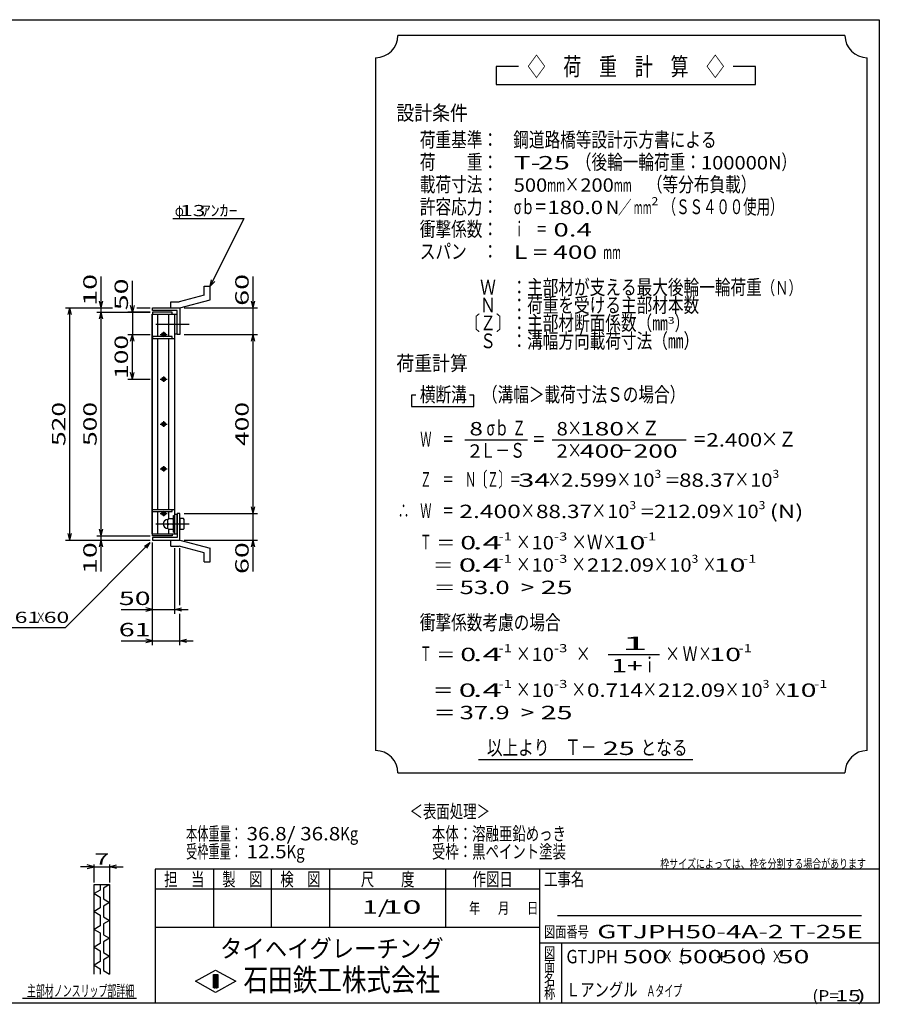
# Model space of a CAD drawing. Units: millimetres. Extents: x -182 to 173, y -128 to 105.
# Drawn here: x -19 to 173, y -115 to 105 of the extents above; entities that cross this region are included whole.
import ezdxf
from ezdxf.enums import TextEntityAlignment as Align

# ---------------------------------------------------------------- set-up
doc = ezdxf.new("R2010")
doc.units = ezdxf.units.MM
doc.header["$LTSCALE"] = 0.25
doc.linetypes.add('CENTER', pattern=[50.8, 31.75, -6.35, 6.35, -6.35])
for name, color, linetype in [('16', 7, 'Continuous'), ('19', 7, 'Continuous'), ('22', 7, 'Continuous'), ('32', 7, 'Continuous')]:
    doc.layers.add(name, color=color, linetype=linetype)
doc.styles.add('dcStyle0', font='txt.shx', dxfattribs={"width": 0.833333, "bigfont": 'bigfont'})

msp = doc.modelspace()

# ---------------------------------------------------------------- linework, layer by layer
at = {"color": 150, "linetype": 'Continuous', "lineweight": 25}
for p, q in [((-172.9, 105.35), (173.1, 105.35)), ((173.1, 105.35), (173.1, -114.65)), ((173.1, -84.65), (11.1, -84.65)), ((11.1, -84.65), (11.1, -114.65)), ((24.1, -84.65), (24.1, -97.65)), ((37.1, -97.65), (37.1, -84.65)), ((50.1, -84.65), (50.1, -97.65)), ((76.1, -97.65), (76.1, -84.65)), ((97.1, -84.65), (97.1, -114.65)), ((97.1, -89.15), (11.1, -89.15)), ((169.1, -95.15), (101.1, -95.15)), ((11.1, -97.65), (97.1, -97.65)), ((97.1, -101.15), (173.1, -101.15)), ((102.1, -114.65), (102.1, -101.15)), ((20.1, -109.75), (24.6, -107.25)), ((24.6, -107.25), (29.1, -109.75)), ((24.6, -112.25), (20.1, -109.75)), ((24.1, -108.25), (25.1, -108.25)), ((24.1, -111.25), (24.1, -108.25)), ((24.1, -108.25), (24.3, -108.25)), ((24.3, -108.25), (24.3, -111.25)), ((24.5, -111.25), (24.5, -108.25)), ((24.5, -108.25), (24.7, -108.25)), ((29.1, -109.75), (24.6, -112.25)), ((24.7, -108.25), (24.7, -111.25)), ((24.9, -111.25), (24.9, -108.25)), ((24.9, -108.25), (25.1, -108.25)), ((25.1, -108.25), (25.1, -111.25)), ((25.1, -108.25), (25.1, -111.25)), ((25.1, -111.25), (24.1, -111.25)), ((24.3, -111.25), (24.5, -111.25)), ((24.7, -111.25), (24.9, -111.25)), ((173.1, -114.65), (-172.9, -114.65))]:
    msp.add_line(p, q, dxfattribs=at)
at = {"layer": '16', "color": 3, "linetype": 'Continuous', "lineweight": 25}
for p, q in [((14.9, 39.9), (10.5, 39.9)), ((10.5, 39.9), (10.5, 39.45)), ((14.9, 39.45), (14.9, 39.9)), ((10.43, -9.65), (10.43, 39.45)), ((10.43, 39.45), (10.5, 39.45)), ((10.5, 39.45), (14.9, 39.45)), ((10.5, -9.65), (10.5, 39.45)), ((10.5, 39.45), (15.5, 39.45)), ((11.65, 34.45), (11.65, 39.45)), ((14.15, 34.45), (14.15, 39.45)), ((15.5, -9.65), (15.5, 39.45)), ((15.5, 39.45), (16, 39.45)), ((16, 35.05), (16, 39.45)), ((13, 34.45), (13, 35.5)), ((10.5, 34.45), (10.5, 34)), ((14.9, 34.45), (10.5, 34.45)), ((10.5, 34), (15.5, 34)), ((11.65, -4.2), (11.65, 34)), ((12.2, 34.9), (13.8, 34.9)), ((12.8, 35.2), (13.2, 35.2)), ((12.8, 34.6), (13.2, 34.6)), ((14.15, -4.2), (14.15, 34)), ((14.9, 34), (14.9, 34.45)), ((15.5, 35.05), (16, 35.05)), ((12.2, 24.9), (13.8, 24.9)), ((12.8, 25.2), (13.2, 25.2)), ((12.8, 24.6), (13.2, 24.6)), ((13, 24.3), (13, 25.5)), ((13, 14.3), (13, 15.5)), ((12.2, 14.9), (13.8, 14.9)), ((12.8, 15.2), (13.2, 15.2)), ((12.8, 14.6), (13.2, 14.6)), ((12.2, 4.9), (13.8, 4.9)), ((12.8, 5.2), (13.2, 5.2)), ((12.8, 4.6), (13.2, 4.6)), ((13, 4.3), (13, 5.5)), ((10.5, -4.65), (10.5, -4.2)), ((10.5, -4.2), (15.5, -4.2)), ((14.9, -4.65), (14.9, -4.2)), ((10.5, -4.65), (14.9, -4.65)), ((11.65, -9.65), (11.65, -4.65)), ((12.2, -5.1), (13.8, -5.1)), ((12.8, -4.8), (13.2, -4.8)), ((12.8, -5.4), (13.2, -5.4)), ((13, -5.7), (13, -4.65)), ((14.1, -6.25), (13.9, -6.45)), ((13.9, -8.45), (13.9, -6.45)), ((14.1, -6.25), (15, -6.25)), ((14.15, -6.15), (14.15, -4.65)), ((15.2, -6.45), (15, -6.25)), ((15.2, -9.3), (15.2, -5.6)), ((15.2, -5.6), (15.5, -5.6)), ((15.5, -5.25), (16, -5.25)), ((15.5, -9.3), (15.5, -5.6)), ((16, -9.65), (16, -5.25)), ((14.1, -7.45), (13.9, -7.25)), ((14.1, -7.45), (13.9, -7.65)), ((13.9, -8.45), (14.1, -8.65)), ((14.1, -7.45), (15, -7.45)), ((14.1, -8.65), (15, -8.65)), ((14.15, -9.65), (14.15, -8.75)), ((15, -7.45), (15.2, -7.25)), ((15.2, -7.65), (15, -7.45)), ((15, -8.65), (15.2, -8.45)), ((10.43, -9.65), (10.5, -9.65)), ((10.5, -9.65), (14.9, -9.65)), ((10.5, -10.1), (10.5, -9.65)), ((10.5, -9.65), (15.5, -9.65)), ((14.9, -10.1), (10.5, -10.1)), ((14.9, -9.65), (14.9, -10.1)), ((15.2, -9.3), (15.5, -9.3)), ((15.5, -9.65), (16, -9.65))]:
    msp.add_line(p, q, dxfattribs=at)
at = {"layer": '16', "color": 3, "linetype": 'CENTER', "lineweight": 25}
for p, q in [((11.2, 37.25), (18.7, 37.25)), ((11.2, -7.45), (18.7, -7.45))]:
    msp.add_line(p, q, dxfattribs=at)
at = {"layer": '16', "color": 3, "linetype": 'Continuous', "lineweight": 25}
for centre, radius, start, end in [((13, 34.9), 0.4, 46.6, 133.4), ((12.8, 34.9), 0.3, 90, 270), ((13, 34.9), 0.4, 226.6, 313.4), ((13.2, 34.9), 0.3, 270, 90), ((12.8, 24.9), 0.3, 90, 270), ((13, 24.9), 0.4, 46.6, 133.4), ((13, 24.9), 0.4, 226.6, 313.4), ((13.2, 24.9), 0.3, 270, 90), ((12.8, 14.9), 0.3, 90, 270), ((13, 14.9), 0.4, 46.6, 133.4), ((13, 14.9), 0.4, 226.6, 313.4), ((13.2, 14.9), 0.3, 270, 90), ((12.8, 4.9), 0.3, 90, 270), ((13, 4.9), 0.4, 46.6, 133.4), ((13, 4.9), 0.4, 226.6, 313.4), ((13.2, 4.9), 0.3, 270, 90), ((12.8, -5.1), 0.3, 90, 270), ((13, -5.1), 0.4, 46.6, 133.4), ((13, -5.1), 0.4, 226.6, 313.4), ((13.9, -7.45), 1, 90, 270), ((13.2, -5.1), 0.3, 270, 90)]:
    msp.add_arc(centre, radius, start, end, dxfattribs=at)
at = {"layer": '19', "color": 6, "linetype": 'Continuous', "lineweight": 25}
for p, q in [((22.06, 45.71), (23.36, 45.71)), ((22.06, 43.71), (22.06, 45.71)), ((23.36, 42.71), (23.36, 45.71)), ((14.6, 42.2), (16.43, 42.2)), ((14.6, 40.9), (14.6, 42.2)), ((22.06, 43.71), (16.43, 42.2)), ((16.6, 40.9), (23.36, 42.71)), ((10.5, 40.3), (10.5, 40.9)), ((10.5, 40.9), (16.6, 40.9)), ((16, 40.3), (10.5, 40.3)), ((14.6, 40.9), (16.6, 40.9)), ((16, 34.9), (16, 40.3)), ((16.6, 40.9), (16.6, 34.9)), ((16.6, 34.9), (16, 34.9)), ((16.6, -5.1), (16, -5.1)), ((16, -5.1), (16, -10.5)), ((16.6, -11.1), (16.6, -5.1)), ((17.4, -6.25), (16.6, -6.25)), ((16.6, -6.25), (16.6, -8.65)), ((17.6, -6.45), (17.4, -6.25)), ((17.6, -8.45), (17.6, -6.45)), ((16.6, -7.45), (17.4, -7.45)), ((16.6, -8.65), (17.4, -8.65)), ((17.6, -7.25), (17.4, -7.45)), ((17.4, -7.45), (17.6, -7.65)), ((17.4, -8.65), (17.6, -8.45)), ((10.5, -10.5), (10.5, -11.1)), ((16, -10.5), (10.5, -10.5)), ((10.5, -11.1), (16.6, -11.1)), ((14.6, -11.1), (16.6, -11.1)), ((14.6, -12.4), (14.6, -11.1)), ((14.6, -12.4), (16.43, -12.4)), ((22.06, -13.91), (16.43, -12.4)), ((16.6, -11.1), (23.36, -12.91)), ((23.36, -15.91), (23.36, -12.91)), ((22.06, -15.91), (22.06, -13.91)), ((22.06, -15.91), (23.36, -15.91))]:
    msp.add_line(p, q, dxfattribs=at)
at = {"layer": '22', "color": 4, "linetype": 'Continuous', "lineweight": 25}
for p, q in [((165.4, 101.85), (65.4, 101.85)), ((60.4, 96.85), (60.4, -58.15)), ((92.4, 94.85), (87.4, 94.85)), ((87.4, 94.85), (87.4, 90.85)), ((145.4, 94.85), (140.4, 94.85)), ((145.4, 90.85), (145.4, 94.85)), ((170.4, -58.15), (170.4, 96.85)), ((87.4, 90.85), (145.4, 90.85)), ((15, 60.9), (31, 60.9)), ((23.4, 45.7), (31, 60.9)), ((-1, 40.9), (-1, 47.9)), ((6, 39.9), (6, 46.9)), ((23.4, 45.7), (23.7, 47.16)), ((23.4, 45.7), (24.4, 46.8)), ((33, 40.9), (33, 47.9)), ((-1, 40.9), (-1.4, 42.4)), ((-1, 40.9), (-0.6, 42.4)), ((33, 40.9), (32.6, 42.4)), ((33, 40.9), (33.4, 42.4)), ((-9, 40.9), (1.5, 40.9)), ((-8.4, 39.4), (-8, 40.9)), ((-7.6, 39.4), (-8, 40.9)), ((-8, -11.1), (-8, 40.9)), ((-2, 40.9), (1.5, 40.9)), ((-2, 39.9), (10, 39.9)), ((-1.4, 38.4), (-1, 39.9)), ((-1, 39.9), (-1, 40.9)), ((-0.6, 38.4), (-1, 39.9)), ((-1, -10.1), (-1, 39.9)), ((10, 39.9), (5, 39.9)), ((6, 39.9), (5.6, 41.4)), ((6.4, 41.4), (6, 39.9)), ((6, 39.9), (6, 34.9)), ((7, 40.9), (10, 40.9)), ((7, 40.9), (10, 40.9)), ((17.6, 40.9), (34, 40.9)), ((33, 34.9), (33, 40.9)), ((5, 34.9), (10, 34.9)), ((5.6, 33.4), (6, 34.9)), ((6.4, 33.4), (6, 34.9)), ((6, 24.9), (6, 34.9)), ((17.6, 34.9), (34, 34.9)), ((32.6, 33.4), (33, 34.9)), ((33.4, 33.4), (33, 34.9)), ((33, -5.1), (33, 34.9)), ((5, 24.9), (10, 24.9)), ((6, 24.9), (5.6, 26.4)), ((6, 24.9), (6.4, 26.4)), ((69.4, 21.35), (68.4, 21.35)), ((68.4, 21.35), (68.4, 18.85)), ((82.4, 21.35), (81.4, 21.35)), ((82.4, 18.85), (82.4, 21.35)), ((68.4, 18.85), (82.4, 18.85)), ((80.4, 11.35), (94.4, 11.35)), ((99.9, 11.35), (129.9, 11.35)), ((33, -5.1), (32.6, -3.6)), ((33, -5.1), (33.4, -3.6)), ((17.6, -5.1), (34, -5.1)), ((33, -11.1), (33, -5.1)), ((-1, -10.1), (-1.4, -8.6)), ((-1, -10.1), (-0.6, -8.6)), ((-8, -11.1), (-8.4, -9.6)), ((-8, -11.1), (-7.6, -9.6)), ((-2, -10.1), (10, -10.1)), ((-1, -11.1), (-1, -10.1)), ((-9, -11.1), (10, -11.1)), ((-9, -30.6), (10, -11.6)), ((-2, -11.1), (10, -11.1)), ((-1.4, -12.6), (-1, -11.1)), ((-0.6, -12.6), (-1, -11.1)), ((-1, -18.1), (-1, -11.1)), ((8.7, -12.4), (10, -11.6)), ((9.2, -12.9), (10, -11.6)), ((10.5, -27.6), (10.5, -11.6)), ((10.5, -34.6), (10.5, -11.6)), ((15.5, -27.6), (15.5, -12.9)), ((16.6, -25.6), (16.6, -12.9)), ((17.6, -11.1), (34, -11.1)), ((32.6, -12.6), (33, -11.1)), ((33.4, -12.6), (33, -11.1)), ((33, -18.1), (33, -11.1)), ((10.5, -26.6), (9, -26.2)), ((15.5, -26.6), (17, -26.2)), ((3.5, -26.6), (10.5, -26.6)), ((9, -27), (10.5, -26.6)), ((10.5, -26.6), (15.5, -26.6)), ((17, -27), (15.5, -26.6)), ((15.5, -26.6), (18.5, -26.6)), ((16.6, -34.6), (16.6, -27.6)), ((-29, -30.6), (-9, -30.6)), ((3.5, -33.6), (10.5, -33.6)), ((10.5, -33.6), (9, -33.2)), ((9, -34), (10.5, -33.6)), ((10.5, -33.6), (16.6, -33.6)), ((16.6, -33.6), (18.1, -33.2)), ((18.1, -34), (16.6, -33.6)), ((16.6, -33.6), (19.6, -33.6)), ((112.4, -36.65), (123.9, -36.65)), ((83.4, -60.15), (131.4, -60.15)), ((65.4, -63.15), (165.4, -63.15))]:
    msp.add_line(p, q, dxfattribs=at)
for centre, start, end in [((60.4, 101.85), 270, 0), ((170.4, 101.85), 180, 270), ((60.4, -63.15), 0, 90), ((170.4, -63.15), 90, 180)]:
    msp.add_arc(centre, 5, start, end, dxfattribs=at)
at = {"layer": '32', "color": 4, "linetype": 'Continuous', "lineweight": 25}
for p, q in [((-2.6, -87.65), (-2.6, -83.65)), ((0.9, -83.65), (0.9, -87.65)), ((-2.6, -84.15), (-5.6, -84.15)), ((-2.6, -84.15), (-4.1, -83.75)), ((-4.1, -84.55), (-2.6, -84.15)), ((-2.6, -84.15), (0.9, -84.15)), ((0.9, -84.15), (2.4, -83.75)), ((2.4, -84.55), (0.9, -84.15)), ((0.9, -84.15), (3.9, -84.15)), ((-2.6, -88.15), (0.9, -88.15)), ((-2.6, -108.15), (-2.6, -88.15)), ((-1.2, -89.35), (-2.6, -90.15)), ((-2.6, -90.15), (-1.2, -90.95)), ((-1.2, -88.15), (-1.2, -89.35)), ((0.9, -88.15), (-0.5, -88.95)), ((-0.5, -88.95), (-0.5, -91.35)), ((0.9, -88.15), (0.9, -108.15)), ((-1.2, -90.95), (-1.2, -93.35)), ((-0.5, -91.35), (0.9, -92.15)), ((0.9, -92.15), (-0.5, -92.95)), ((-1.2, -93.35), (-2.6, -94.15)), ((-2.6, -94.15), (-1.2, -94.95)), ((-0.5, -92.95), (-0.5, -95.35)), ((-1.2, -94.95), (-1.2, -97.35)), ((-0.5, -95.35), (0.9, -96.15)), ((0.9, -96.15), (-0.5, -96.95)), ((-1.2, -97.35), (-2.6, -98.15)), ((-2.6, -98.15), (-1.2, -98.95)), ((-1.2, -98.95), (-1.2, -101.35)), ((-0.5, -96.95), (-0.5, -99.35)), ((-0.5, -99.35), (0.9, -100.15)), ((0.9, -100.15), (-0.5, -100.95)), ((-0.5, -100.95), (-0.5, -103.35)), ((-1.2, -101.35), (-2.6, -102.15)), ((-2.6, -102.15), (-1.2, -102.95)), ((-1.2, -102.95), (-1.2, -105.35)), ((-0.5, -103.35), (0.9, -104.15)), ((-1.2, -105.35), (-2.6, -106.15)), ((0.9, -104.15), (-0.5, -104.95)), ((-0.5, -104.95), (-0.5, -107.35)), ((-2.6, -106.15), (-1.2, -106.95)), ((-1.2, -106.95), (-1.2, -108.15)), ((-0.5, -107.35), (0.9, -108.15)), ((6.9, -113.65), (-18.6, -113.65))]:
    msp.add_line(p, q, dxfattribs=at)

# ---------------------------------------------------------------- texts
at = {"color": 150, "style": 'dcStyle0', "width": 0.833333}
for s, height, p, p2 in [('枠サイズによっては、枠を分割する場合があります', 2, (124.1, -84.45), (170.1, -84.45)), ('担\u3000当', 3, (13.1, -88.45), (22.1, -88.45)), ('製\u3000図', 3, (26.1, -88.45), (35.1, -88.45)), ('検\u3000図', 3, (39.1, -88.45), (48.1, -88.45)), ('尺\u3000\u3000度', 3, (57.1, -88.45), (69.1, -88.45)), ('作図日', 3, (82.1, -88.45), (91.1, -88.45)), ('工事名', 3, (98.1, -88.45), (107.1, -88.45)), ('年', 2.5, (81.3, -94.65), (83.8, -94.65)), ('月', 2.5, (87.8, -94.65), (90.3, -94.65)), ('日', 2.5, (94.3, -94.65), (96.8, -94.65)), ('図面番号', 2.5, (98.1, -99.95), (108.1, -99.95)), ('図', 2.5, (98.1, -104.65), (100.6, -104.65)), ('面', 2.5, (98.1, -107.65), (100.6, -107.65)), ('名', 2.5, (98.1, -110.65), (100.6, -110.65)), ('称', 2.5, (98.1, -113.65), (100.6, -113.65))]:
    msp.add_text(s, height=height, dxfattribs=at).set_placement(p, p2, align=Align.FIT)
at = {"color": 222, "style": 'dcStyle0'}
for s, height, width, p, p2 in [('タイヘイグレーチング', 4, 1.041667, (25.6, -104.45), (75.6, -104.45)), ('石田鉄工株式会社', 5, 0.846154, (30.85, -111.95), (74.85, -111.95))]:
    msp.add_text(s, height=height, dxfattribs=dict(at, width=width)).set_placement(p, p2, align=Align.FIT)
at = {"layer": '22', "color": 2, "style": 'dcStyle0'}
for s, height, width, p, p2 in [('◇\u3000荷\u3000重\u3000計\u3000算\u3000◇', 4, 0.833333, (94.4, 92.85), (138.4, 92.85)), ('設計条件', 3.3, 0.858369, (65.05, 82.85), (81.05, 82.85)), ('荷重基準：\u3000', 3.3, 0.841346, (70.3, 76.85), (91.3, 76.85)), ('鋼道路橋等設計示方書による', 3.3, 0.841346, (91.2, 76.85), (136.7, 76.85)), ('荷\u3000\u3000重：\u3000', 3.3, 0.841346, (70.3, 71.85), (91.3, 71.85)), (' 25 ', 3, 0.833333, (95.3, 71.85), (105.3, 71.85)), ('（後輪一輪荷重：', 3.3, 0.841346, (105.2, 71.85), (133.2, 71.85)), ('100000', 3, 0.833333, (133.2, 71.85), (148.2, 71.85)), ('）', 3.3, 0.833333, (151.2, 71.85), (154.5, 71.85)), ('載荷寸法：\u3000', 3.3, 0.841346, (70.3, 66.85), (91.3, 66.85)), ('\u3000（等分布負載）', 3.3, 0.841346, (117.6, 66.85), (145.6, 66.85)), ('500', 3, 0.833333, (91.3, 66.85), (98.8, 66.85)), ('mm', 3, 0.666667, (98.8, 66.85), (102.8, 66.85)), ('×', 3.3, 0.833333, (102.7, 66.85), (106, 66.85)), ('200', 3, 0.833333, (106.2, 66.85), (113.7, 66.85)), ('mm', 3, 0.666667, (113.7, 66.85), (117.7, 66.85)), (' 13 ', 2.5, 0.8, (15.5, 61.4), (23.5, 61.4)), ('ｱﾝｶｰ', 2.5, 0.8, (21.5, 61.4), (29.5, 61.4)), ('許容応力：\u3000', 3.3, 0.841346, (70.3, 61.85), (91.3, 61.85)), ('σｂ＝', 3.3, 0.631313, (91.3, 61.85), (98.8, 61.85)), ('180.0', 3, 0.833333, (98.8, 61.85), (111.3, 61.85)), ('／', 3, 0.833333, (114.65, 61.85), (117.65, 61.85)), ('mm', 3, 0.666667, (118.15, 61.85), (122.15, 61.85)), ('2', 1.8, 0.833333, (122.15, 63.85), (123.65, 63.85)), ('（ＳＳ４００使用）', 3.3, 0.757576, (124.65, 61.85), (151.65, 61.85)), ('φ', 2.5, 0.666667, (15.5, 61.4), (17.5, 61.4)), ('衝撃係数：\u3000', 3.3, 0.841346, (70.3, 56.85), (91.3, 56.85)), ('ｉ\u3000＝', 3.3, 0.631313, (91.3, 56.85), (98.8, 56.85)), (' 0.4', 3, 0.833333, (98.8, 56.85), (108.8, 56.85)), ('スパン\u3000：\u3000', 3.3, 0.841346, (70.3, 51.85), (91.3, 51.85)), ('L =', 3, 0.833333, (91.3, 51.85), (98.8, 51.85)), (' 400 ', 3, 0.833333, (98.8, 51.85), (111.3, 51.85)), ('mm', 3, 0.666667, (111.3, 51.85), (115.3, 51.85)), ('\u3000Ｗ\u3000：主部材が支える最大後輪一輪荷重', 3.3, 0.841346, (80.3, 43.85), (146.8, 43.85)), ('（Ｎ）', 3, 0.833333, (146.8, 43.85), (155.8, 43.85)), ('\u3000Ｎ\u3000：荷重を受ける主部材本数', 3.3, 0.841346, (80.3, 39.85), (132.8, 39.85)), ('〔Ｚ〕：主部材断面係数（㎜', 3.3, 0.841346, (80.3, 35.85), (125.8, 35.85)), ('）', 3.3, 0.833333, (127.3, 35.85), (130.6, 35.85)), ('\u3000Ｓ\u3000：溝幅方向載荷寸法（㎜）', 3.3, 0.841346, (80.3, 31.85), (132.8, 31.85)), ('荷重計算', 3.3, 0.858369, (65.05, 26.85), (81.05, 26.85)), ('横断溝', 3.3, 0.841346, (70.3, 19.85), (80.8, 19.85)), ('\u3000（溝幅＞載荷寸法Ｓの場合）', 3.3, 0.841346, (80.7, 19.85), (129.7, 19.85)), ('σｂ', 3.3, 0.631313, (85.2, 12.35), (90.2, 12.35)), ('Ｚ', 3.3, 0.757576, (91, 12.35), (94, 12.35)), ('×', 3.3, 0.833333, (103.3, 12.35), (106.6, 12.35)), ('×Ｚ', 3.3, 0.858369, (115.95, 12.35), (123.95, 12.35)), ('8', 3, 0.833333, (100.9, 12.35), (103.4, 12.35)), (' 180 ', 3, 0.833333, (104.8, 12.35), (117.3, 12.35)), ('Ｗ\u3000＝', 3.3, 0.631313, (70.4, 9.85), (77.9, 9.85)), ('＝', 3.3, 0.757576, (95.4, 9.85), (98.4, 9.85)), ('＝', 3.3, 0.757576, (131.4, 9.85), (134.4, 9.85)), ('2.400', 3, 0.833333, (134.4, 9.85), (146.9, 9.85)), ('×Ｚ', 3.3, 0.858369, (146.55, 9.85), (154.55, 9.85)), ('2', 3, 0.833333, (81.4, 7.35), (83.9, 7.35)), ('Ｌ－Ｓ', 3.3, 0.833333, (83.9, 7.35), (93.8, 7.35)), ('2', 3, 0.833333, (100.9, 7.35), (103.4, 7.35)), ('×', 3.3, 0.833333, (103.3, 7.35), (106.6, 7.35)), (' 400 ', 3, 0.833333, (104.8, 7.35), (117.3, 7.35)), ('－', 3.3, 0.631313, (115.3, 7.35), (117.8, 7.35)), (' 200 ', 3, 0.833333, (116.8, 7.35), (129.3, 7.35)), ('Ｚ\u3000＝\u3000Ｎ〔Ｚ〕＝', 3.3, 0.631313, (70.4, 0.85), (92.9, 0.85)), ('3', 1.8, 0.833333, (122.8, 2.85), (124.3, 2.85)), ('3', 1.8, 0.833333, (149.2, 2.85), (150.7, 2.85)), (' 34 ', 3, 0.833333, (90.9, 0.85), (100.9, 0.85)), ('×', 3.3, 0.757576, (98.9, 0.85), (101.9, 0.85)), ('2.599', 3, 0.833333, (101.9, 0.85), (114.4, 0.85)), ('×', 3.3, 0.833333, (114.3, 0.85), (117.6, 0.85)), ('10', 3, 0.833333, (117.8, 0.85), (122.8, 0.85)), ('88.37', 3, 0.833333, (128.3, 0.85), (140.8, 0.85)), ('×', 3.3, 0.833333, (140.7, 0.85), (144, 0.85)), ('10', 3, 0.833333, (144.2, 0.85), (149.2, 0.85)), ('∴\u3000Ｗ\u3000＝', 3.3, 0.631313, (65.4, -6.15), (77.9, -6.15)), (' 2.400', 3, 0.833333, (77.9, -6.15), (92.9, -6.15)), ('×', 3.3, 0.833333, (92.8, -6.15), (96.1, -6.15)), ('88.37', 3, 0.833333, (96.3, -6.15), (108.8, -6.15)), ('×', 3.3, 0.833333, (108.7, -6.15), (112, -6.15)), ('10', 3, 0.833333, (112.2, -6.15), (117.2, -6.15)), ('3', 1.8, 0.833333, (117.2, -4.15), (118.7, -4.15)), ('212.09', 3, 0.833333, (122.7, -6.15), (137.7, -6.15)), ('×', 3.3, 0.833333, (137.6, -6.15), (140.9, -6.15)), ('10', 3, 0.833333, (141.1, -6.15), (146.1, -6.15)), ('3', 1.8, 0.833333, (146.1, -4.15), (147.6, -4.15)), ('(N)', 3, 0.833333, (148.6, -6.15), (156.1, -6.15)), ('Ｔ', 3.3, 0.631313, (70.4, -13.15), (72.9, -13.15)), (' = 0', 3, 0.833333, (72.9, -13.15), (82.9, -13.15)), (' .4 ', 3, 0.833333, (80.4, -13.15), (90.4, -13.15)), ('-1', 1.8, 0.833333, (87.9, -11.15), (90.9, -11.15)), ('×', 3.3, 0.833333, (91.8, -13.15), (95.1, -13.15)), ('10', 3, 0.833333, (95.3, -13.15), (100.3, -13.15)), ('-3', 1.8, 0.833333, (100.3, -11.15), (103.3, -11.15)), ('×Ｗ', 3.3, 0.841346, (104.2, -13.15), (111.2, -13.15)), ('×', 3.3, 0.757576, (111.2, -13.15), (114.2, -13.15)), (' 10 ', 3, 0.833333, (112.2, -13.15), (122.2, -13.15)), ('-1', 1.8, 0.833333, (120.2, -11.15), (123.2, -11.15)), ('  = 0', 3, 0.833333, (70.4, -18.15), (82.9, -18.15)), (' .4 ', 3, 0.833333, (80.4, -18.15), (90.4, -18.15)), ('-1', 1.8, 0.833333, (87.9, -16.15), (90.9, -16.15)), ('×', 3.3, 0.833333, (91.8, -18.15), (95.1, -18.15)), ('10', 3, 0.833333, (95.3, -18.15), (100.3, -18.15)), ('-3', 1.8, 0.833333, (100.3, -16.15), (103.3, -16.15)), ('×', 3.3, 0.833333, (104.2, -18.15), (107.5, -18.15)), ('212.09', 3, 0.833333, (107.7, -18.15), (122.7, -18.15)), ('×', 3.3, 0.833333, (122.6, -18.15), (125.9, -18.15)), ('10', 3, 0.833333, (126.1, -18.15), (131.1, -18.15)), ('3', 1.8, 0.833333, (131.1, -16.15), (132.6, -16.15)), ('×', 3.3, 0.757576, (133.6, -18.15), (136.6, -18.15)), (' 10 ', 3, 0.833333, (134.6, -18.15), (144.6, -18.15)), ('-1', 1.8, 0.833333, (142.6, -16.15), (145.6, -16.15)), ('  =', 3, 0.833333, (70.4, -23.15), (77.9, -23.15)), (' 53.0', 3, 0.833333, (77.9, -23.15), (90.4, -23.15)), (' 25 ', 3, 0.833333, (95.9, -23.15), (105.9, -23.15)), (' 50 ', 3, 0.833333, (1.5, -25.6), (11.5, -25.6)), (' 61 ', 2.5, 0.8, (-21.5, -29.6), (-13.5, -29.6)), ('×', 2.5, 0.666667, (-15.5, -29.6), (-13.5, -29.6)), (' 60 ', 2.5, 0.8, (-15, -29.6), (-7, -29.6)), ('衝撃係数考慮の場合', 3.3, 0.841346, (70.3, -31.15), (101.8, -31.15)), (' 61 ', 3, 0.833333, (1.5, -32.6), (11.5, -32.6)), ('Ｔ', 3.3, 0.631313, (70.4, -38.15), (72.9, -38.15)), (' = 0', 3, 0.833333, (72.9, -38.15), (82.9, -38.15)), (' .4 ', 3, 0.833333, (80.4, -38.15), (90.4, -38.15)), ('-1', 1.8, 0.833333, (87.9, -36.15), (90.9, -36.15)), ('×', 3.3, 0.833333, (91.8, -38.15), (95.1, -38.15)), ('10', 3, 0.833333, (95.3, -38.15), (100.3, -38.15)), ('-3', 1.8, 0.833333, (100.3, -36.15), (103.3, -36.15)), ('×', 3.3, 0.833333, (105.2, -38.15), (108.5, -38.15)), ('×', 3.3, 0.833333, (125.2, -38.15), (128.5, -38.15)), ('Ｗ', 3.3, 0.833333, (129.1, -38.15), (132.4, -38.15)), ('×', 3.3, 0.757576, (132.6, -38.15), (135.6, -38.15)), (' 10 ', 3, 0.833333, (133.6, -38.15), (143.6, -38.15)), ('-1', 1.8, 0.833333, (141.6, -36.15), (144.6, -36.15)), ('ｉ', 3.3, 0.833333, (120.05, -40.65), (123.35, -40.65)), ('  = 0', 3, 0.833333, (70.4, -46.15), (82.9, -46.15)), (' .4 ', 3, 0.833333, (80.4, -46.15), (90.4, -46.15)), ('-1', 1.8, 0.833333, (87.9, -44.15), (90.9, -44.15)), ('×', 3.3, 0.833333, (91.8, -46.15), (95.1, -46.15)), ('10', 3, 0.833333, (95.3, -46.15), (100.3, -46.15)), ('-3', 1.8, 0.833333, (100.3, -44.15), (103.3, -44.15)), ('×', 3.3, 0.833333, (104.2, -46.15), (107.5, -46.15)), ('0.714', 3, 0.833333, (107.7, -46.15), (120.2, -46.15)), ('×', 3.3, 0.833333, (120.1, -46.15), (123.4, -46.15)), ('212.09', 3, 0.833333, (123.6, -46.15), (138.6, -46.15)), ('×', 3.3, 0.833333, (138.5, -46.15), (141.8, -46.15)), ('10', 3, 0.833333, (142, -46.15), (147, -46.15)), ('3', 1.8, 0.833333, (147, -44.15), (148.5, -44.15)), ('×', 3.3, 0.757576, (149.5, -46.15), (152.5, -46.15)), (' 10 ', 3, 0.833333, (150.5, -46.15), (160.5, -46.15)), ('-1', 1.8, 0.833333, (158.5, -44.15), (161.5, -44.15)), (' 37.9', 3, 0.833333, (77.9, -51.15), (90.4, -51.15)), (' 25 ', 3, 0.833333, (95.9, -51.15), (105.9, -51.15)), ('  =', 3, 0.833333, (70.4, -51.15), (77.9, -51.15)), ('以上より\u3000', 3.3, 0.841346, (85.3, -59.15), (102.8, -59.15)), ('Ｔ－', 3.5, 0.833333, (102.8, -59.15), (109.8, -59.15)), (' 25 ', 3, 0.833333, (109.8, -59.15), (119.8, -59.15)), ('となる', 3.3, 0.841346, (119.7, -59.15), (130.2, -59.15)), ('＜表面処理＞', 3, 0.833333, (68, -73.25), (86, -73.25)), ('本体重量：', 3, 0.694444, (18, -78.25), (30.5, -78.25)), ('本体：', 3, 0.833333, (73, -78.25), (82, -78.25)), ('溶融亜鉛めっき', 3, 0.833333, (82, -78.25), (103, -78.25)), (' 36.8', 3, 0.666667, (30.5, -78.25), (40.5, -78.25)), ('/', 3, 0.666667, (40.5, -78.25), (42.5, -78.25)), (' 36.8', 3, 0.666667, (42.5, -78.25), (52.5, -78.25)), ('Kg', 3, 0.666667, (52.5, -78.25), (56.5, -78.25)), ('受枠重量：', 3, 0.694444, (18, -82.25), (30.5, -82.25)), (' 12.5', 3, 0.666667, (30.5, -82.25), (40.5, -82.25)), ('Kg', 3, 0.666667, (40.5, -82.25), (44.5, -82.25)), ('受枠：', 3, 0.833333, (73, -82.25), (82, -82.25)), ('黒ペイント塗装', 3, 0.833333, (82, -82.25), (103, -82.25)), ('GTJPH50-4A-2 T-25E             ', 3, 0.833333, (110, -100.15), (187.5, -100.15)), ('GTJPH', 3, 0.766667, (103.1, -105.75), (114.6, -105.75)), (' 500 ', 3, 0.78125, (114.5, -105.75), (127, -105.75)), ('×（', 3, 0.657895, (124.4, -105.75), (129.4, -105.75)), (' 500 ', 3, 0.78125, (126.8, -105.75), (139.3, -105.75)), ('+', 3, 0.766667, (136.7, -105.75), (139, -105.75)), (' 500 ', 3, 0.78125, (136.6, -105.75), (149.1, -105.75)), ('）×', 3, 0.657895, (146.5, -105.75), (151.5, -105.75)), (' 50 ', 3, 0.78125, (148.9, -105.75), (158.9, -105.75)), ('Ｌアングル', 3, 0.842105, (103, -113.15), (119, -113.15)), ('Ａタイプ', 2.5, 0.666667, (121, -113.15), (129, -113.15)), ('(P=', 2.5, 0.8, (158.1, -114.25), (164.1, -114.25)), (' 15 ', 2.5, 0.8, (162.1, -114.25), (170.1, -114.25)), (')', 2.5, 0.8, (168.1, -114.25), (170.1, -114.25))]:
    msp.add_text(s, height=height, dxfattribs=dict(at, width=width)).set_placement(p, p2, align=Align.FIT)
for s, height, p, p2 in [('T-', 3, (91.3, 71.85), (97.3, 71.85)), ('N', 3, (148.2, 71.85), (151.2, 71.85)), ('N', 3, (111.9, 61.85), (114.9, 61.85)), ('3', 1.5, (125.8, 37.35), (127.3, 37.35)), ('8', 3, (81.4, 12.35), (84.4, 12.35)), ('=', 3, (125.3, 0.85), (128.3, 0.85)), ('=', 3, (119.7, -6.15), (122.7, -6.15)), ('>', 3, (92.9, -23.15), (95.9, -23.15)), (' 1 ', 3, (113.15, -35.65), (123.65, -35.65)), ('1+', 3, (113.15, -40.65), (120.15, -40.65)), ('>', 3, (92.9, -51.15), (95.9, -51.15)), ('1/', 3, (57.4, -94.65), (63.4, -94.65)), (' 10 ', 3, (60.4, -94.65), (72.4, -94.65))]:
    msp.add_text(s, height=height, dxfattribs=at).set_placement(p, p2, align=Align.FIT)
at = {"layer": '22', "color": 2, "style": 'dcStyle0', "width": 0.833333}
for s, p, p2 in [(' 10 ', (-2, 39.9), (-2, 49.9)), (' 50 ', (5, 38.9), (5, 48.9)), (' 60 ', (32, 39.9), (32, 49.9)), (' 100 ', (5, 23.65), (5, 36.15)), (' 520 ', (-9, 8.65), (-9, 21.15)), (' 500 ', (-2, 8.65), (-2, 21.15)), (' 400 ', (32, 8.65), (32, 21.15)), (' 10 ', (-2, -20.1), (-2, -10.1)), (' 60 ', (32, -20.1), (32, -10.1))]:
    msp.add_text(s, height=3, rotation=90, dxfattribs=at).set_placement(p, p2, align=Align.FIT)
at = {"layer": '32', "color": 2, "style": 'dcStyle0'}
for s, width, p, p2 in [(' 7 ', 0.8, (-3.85, -83.65), (2.15, -83.65)), ('主部材ノンスリップ部詳細', 0.666667, (-17.6, -113.15), (6.4, -113.15))]:
    msp.add_text(s, height=2.5, dxfattribs=dict(at, width=width)).set_placement(p, p2, align=Align.FIT)

doc.saveas('drawing.dxf')
